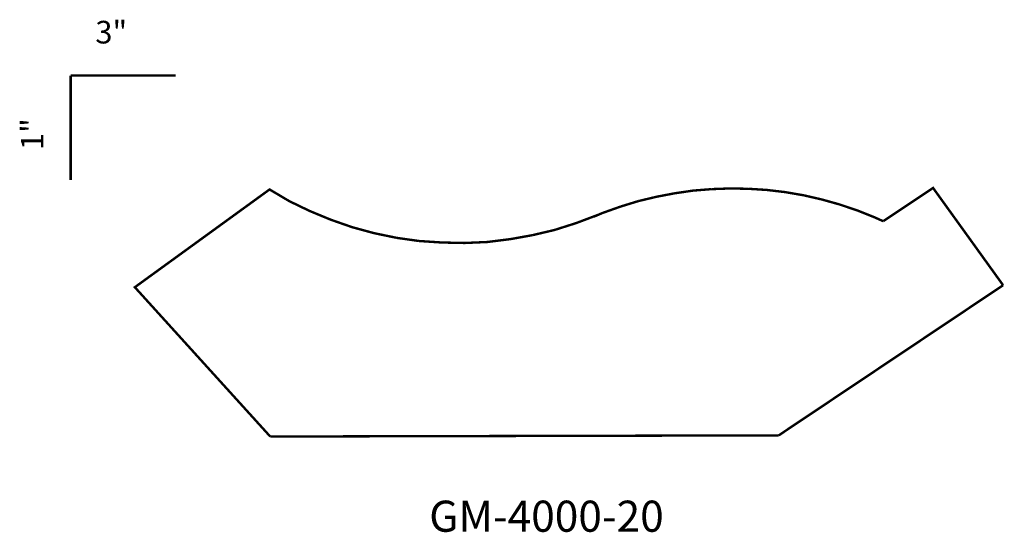
# Model space of a CAD drawing. Units: millimetres. Extents: x 5 to 109, y 10 to 64.
import ezdxf

# ---------------------------------------------------------------- set-up
doc = ezdxf.new("R2010")
doc.units = ezdxf.units.MM
doc.layers.add('P', color=7, linetype='Continuous')
doc.layers.add('T', color=7, linetype='Continuous')

msp = doc.modelspace()

# ---------------------------------------------------------------- linework, layer by layer
at = {"layer": 'P', "const_width": 0.254}
for points in [[(10.178, 46.919), (10.178, 57.997)], [(10.178, 57.997), (21.308, 57.997)], [(35.507, 43.639), (33.355, 44.679), (31.274, 45.914), (16.986, 35.542), (31.344, 19.703)], [(78.14, 45.949), (76.182, 45.791)], [(82.056, 45.985), (80.098, 46.02), (78.14, 45.949)], [(84.014, 45.861), (82.056, 45.985)], [(85.954, 45.632), (84.014, 45.861)], [(109.061, 35.754), (101.635, 46.073), (96.344, 42.545)], [(72.302, 45.138), (70.379, 44.679)], [(76.182, 45.791), (74.242, 45.508), (72.302, 45.138)], [(87.895, 45.297), (85.954, 45.632)], [(89.817, 44.856), (87.895, 45.297)], [(93.592, 43.692), (91.705, 44.327), (89.817, 44.856)], [(68.492, 44.097), (66.604, 43.427)], [(70.379, 44.679), (68.492, 44.097)], [(40.04, 41.91), (37.765, 42.704), (35.507, 43.639)], [(66.04, 43.198), (63.8, 42.351), (61.472, 41.61), (59.143, 41.063)], [(66.604, 43.427), (65.687, 43.039)], [(96.344, 42.545), (95.444, 42.951), (93.592, 43.692)], [(42.369, 41.275), (40.04, 41.91)], [(44.75, 40.781), (42.369, 41.275)], [(47.113, 40.446), (44.75, 40.781)], [(59.143, 41.063), (56.78, 40.64), (54.363, 40.34), (51.947, 40.234)], [(49.53, 40.287), (47.113, 40.446)], [(51.947, 40.234), (49.53, 40.287)], [(85.266, 19.826), (109.061, 35.754)], [(31.344, 19.703), (85.266, 19.826)]]:
    msp.add_lwpolyline(points, dxfattribs=at)

# ---------------------------------------------------------------- texts
at = {"layer": 'T', "attachment_point": 7}
for s, insert, char_height in [('{\\fArial|b0|i0|c0|p18;3"}', (12.8, 61.4), 2.4), ('{\\fArial|b0|i0|c0|p18;GM-4000-20}', (48.2, 9.6), 3.3)]:
    msp.add_mtext(s, dxfattribs=dict(at, insert=insert, char_height=char_height))
at = {"layer": 'T', "insert": (4.9, 50.1), "char_height": 2.4, "attachment_point": 1, "rotation": 90}
msp.add_mtext('{\\fArial|b0|i0|c0|p18;1"}', dxfattribs=at)

doc.saveas('drawing.dxf')
